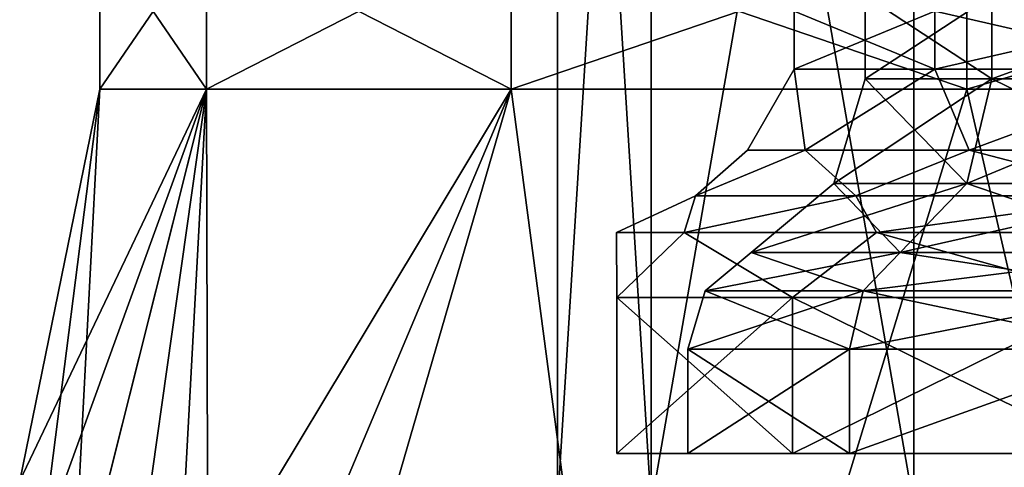
# Model space of a CAD drawing. Units: millimetres. Extents: x -115 to 115, y -36 to 148.
# Drawn here: x -14 to -5, y 22 to 27 of the extents above; entities that cross this region are included whole.
import ezdxf

# ---------------------------------------------------------------- set-up
doc = ezdxf.new("R2010")
doc.units = ezdxf.units.MM
doc.header["$LTSCALE"] = 65.185185
for name, color, linetype in [('1', 7, 'CONTINUOUS'), ('122', 7, 'CONTINUOUS'), ('128', 7, 'CONTINUOUS'), ('133', 7, 'CONTINUOUS'), ('136', 7, 'CONTINUOUS'), ('2', 7, 'CONTINUOUS'), ('228', 7, 'CONTINUOUS'), ('234', 7, 'CONTINUOUS'), ('235', 7, 'CONTINUOUS'), ('242', 7, 'CONTINUOUS'), ('243', 7, 'CONTINUOUS'), ('245', 7, 'CONTINUOUS'), ('257', 7, 'CONTINUOUS'), ('279', 7, 'CONTINUOUS'), ('281', 7, 'CONTINUOUS')]:
    doc.layers.add(name, color=color, linetype=linetype)

msp = doc.modelspace()

# ---------------------------------------------------------------- linework, layer by layer
at = {"layer": '1', "color": 7, "linetype": 'CONTINUOUS', "true_color": 0xaaaaaa}
for points in [[(-14.2689, 22.237), (-14.0524, 21.6511, 3.0926), (-13.5, 26), (-14.2689, 22.237)], [(-14.0524, 21.6511, 3.0926), (-13.7693, 20.8509, 4.7085), (-13.5, 26), (-14.0524, 21.6511, 3.0926)], [(-13.7693, 20.8509, 4.7085), (-13.3725, 19.6416, 6.3398), (-12.4724, 26, 5.1662), (-13.7693, 20.8509, 4.7085)], [(-13.5, 26), (-13.7693, 20.8509, 4.7085), (-12.4724, 26, 5.1662), (-13.5, 26)], [(-13.3725, 19.6416, 6.3398), (-12.9063, 18.0201, 7.897), (-12.4724, 26, 5.1662), (-13.3725, 19.6416, 6.3398)], [(-12.9063, 18.0201, 7.897), (-12.4483, 16, 9.3078), (-12.4724, 26, 5.1662), (-12.9063, 18.0201, 7.897)], [(-12.4724, 26, 5.1662), (-12.4483, 16, 9.3078), (-9.5459, 26, 9.5459), (-12.4724, 26, 5.1662)], [(-12.4483, 16, 9.3078), (-8.2202, 16, 13.1918), (-9.5459, 26, 9.5459), (-12.4483, 16, 9.3078)], [(-9.5459, 26, 9.5459), (-8.2202, 16, 13.1918), (-5.1662, 26, 12.4724), (-9.5459, 26, 9.5459)], [(-8.2202, 16, 13.1918), (-2.8706, 16, 15.276), (-5.1662, 26, 12.4724), (-8.2202, 16, 13.1918)], [(-5.1662, 26, 12.4724), (-2.8706, 16, 15.276), (0, 26, 13.5), (-5.1662, 26, 12.4724)]]:
    msp.add_3dface(points, dxfattribs=at)
at = {"layer": '122', "color": 7, "linetype": 'CONTINUOUS', "true_color": 0xaaaaaa}
for points in [[(-13.5, 26), (-12.4724, 26, 5.1662), (-13.5, 27.5), (-13.5, 26)], [(-13.5, 27.5), (-12.4724, 26, 5.1662), (-12.4724, 27.5, 5.1662), (-13.5, 27.5)], [(-12.4724, 26, 5.1662), (-9.5459, 26, 9.5459), (-12.4724, 27.5, 5.1662), (-12.4724, 26, 5.1662)], [(-12.4724, 27.5, 5.1662), (-9.5459, 26, 9.5459), (-9.5459, 27.5, 9.5459), (-12.4724, 27.5, 5.1662)], [(-9.5459, 26, 9.5459), (-5.1662, 26, 12.4724), (-9.5459, 27.5, 9.5459), (-9.5459, 26, 9.5459)], [(-9.5459, 27.5, 9.5459), (-5.1662, 26, 12.4724), (-5.1662, 27.5, 12.4724), (-9.5459, 27.5, 9.5459)], [(-5.1662, 26, 12.4724), (0, 26, 13.5), (-5.1662, 27.5, 12.4724), (-5.1662, 26, 12.4724)], [(-5.1662, 27.5, 12.4724), (0, 26, 13.5), (0, 27.5, 13.5), (-5.1662, 27.5, 12.4724)]]:
    msp.add_3dface(points, dxfattribs=at)
at = {"layer": '128', "color": 7, "linetype": 'CONTINUOUS', "true_color": 0xaaaaaa}
for points in [[(-9.1, 22), (-9.1, 36.5), (-8.1988, 36.5, 3.9483), (-9.1, 22)], [(-8.1988, 22, 3.9484), (-9.1, 22), (-8.1988, 36.5, 3.9483), (-8.1988, 22, 3.9484)], [(-5.6737, 22, 7.1147), (-8.1988, 22, 3.9484), (-5.6738, 36.5, 7.1147), (-5.6737, 22, 7.1147)], [(-5.6738, 36.5, 7.1147), (-8.1988, 22, 3.9484), (-8.1988, 36.5, 3.9483), (-5.6738, 36.5, 7.1147)], [(-2.0251, 22, 8.8718), (-5.6737, 22, 7.1147), (-5.6738, 36.5, 7.1147), (-2.0251, 22, 8.8718)], [(-2.0249, 36.5, 8.8718), (-2.0251, 22, 8.8718), (-5.6738, 36.5, 7.1147), (-2.0249, 36.5, 8.8718)]]:
    msp.add_3dface(points, dxfattribs=at)
at = {"layer": '133', "color": 7, "linetype": 'CONTINUOUS', "true_color": 0xaaaaaa}
for points in [[(-12.4724, 26, -5.1662), (-13.5, 26), (-12.4724, 27.5, -5.1662), (-12.4724, 26, -5.1662)], [(-13.5, 26), (-13.5, 27.5), (-12.4724, 27.5, -5.1662), (-13.5, 26)], [(-9.5459, 26, -9.5459), (-12.4724, 26, -5.1662), (-9.5459, 27.5, -9.5459), (-9.5459, 26, -9.5459)], [(-9.5459, 27.5, -9.5459), (-12.4724, 26, -5.1662), (-12.4724, 27.5, -5.1662), (-9.5459, 27.5, -9.5459)], [(-5.1662, 26, -12.4724), (-9.5459, 26, -9.5459), (-5.1662, 27.5, -12.4724), (-5.1662, 26, -12.4724)], [(-5.1662, 27.5, -12.4724), (-9.5459, 26, -9.5459), (-9.5459, 27.5, -9.5459), (-5.1662, 27.5, -12.4724)], [(0, 26, -13.5), (-5.1662, 26, -12.4724), (0, 27.5, -13.5), (0, 26, -13.5)], [(0, 27.5, -13.5), (-5.1662, 26, -12.4724), (-5.1662, 27.5, -12.4724), (0, 27.5, -13.5)]]:
    msp.add_3dface(points, dxfattribs=at)
at = {"layer": '136', "color": 7, "linetype": 'CONTINUOUS', "true_color": 0xaaaaaa}
for points in [[(-9.1, 36.5), (-9.1, 22), (-8.1988, 22, -3.9484), (-9.1, 36.5)], [(-9.1, 36.5), (-8.1988, 22, -3.9484), (-8.1988, 36.5, -3.9483), (-9.1, 36.5)], [(-8.1988, 22, -3.9484), (-5.6737, 22, -7.1147), (-8.1988, 36.5, -3.9483), (-8.1988, 22, -3.9484)], [(-8.1988, 36.5, -3.9483), (-5.6737, 22, -7.1147), (-5.6738, 36.5, -7.1147), (-8.1988, 36.5, -3.9483)], [(-5.6737, 22, -7.1147), (-2.0251, 22, -8.8718), (-5.6738, 36.5, -7.1147), (-5.6737, 22, -7.1147)], [(-5.6738, 36.5, -7.1147), (-2.0251, 22, -8.8718), (-2.0249, 36.5, -8.8718), (-5.6738, 36.5, -7.1147)]]:
    msp.add_3dface(points, dxfattribs=at)
at = {"layer": '2', "color": 7, "linetype": 'CONTINUOUS', "true_color": 0xaaaaaa}
for points in [[(-14.2689, 22.237), (-13.5, 26), (-12.4724, 26, -5.1662), (-14.2689, 22.237)], [(-14.0522, 21.6507, -3.0936), (-14.2689, 22.237), (-12.4724, 26, -5.1662), (-14.0522, 21.6507, -3.0936)], [(-13.7692, 20.8503, -4.7093), (-14.0522, 21.6507, -3.0936), (-12.4724, 26, -5.1662), (-13.7692, 20.8503, -4.7093)], [(-13.3723, 19.6409, -6.3406), (-13.7692, 20.8503, -4.7093), (-12.4724, 26, -5.1662), (-13.3723, 19.6409, -6.3406)], [(-12.9062, 18.0195, -7.8974), (-13.3723, 19.6409, -6.3406), (-9.5459, 26, -9.5459), (-12.9062, 18.0195, -7.8974)], [(-9.5459, 26, -9.5459), (-13.3723, 19.6409, -6.3406), (-12.4724, 26, -5.1662), (-9.5459, 26, -9.5459)], [(-12.4483, 16, -9.3078), (-12.9062, 18.0195, -7.8974), (-9.5459, 26, -9.5459), (-12.4483, 16, -9.3078)], [(-8.2202, 16, -13.1918), (-12.4483, 16, -9.3078), (-9.5459, 26, -9.5459), (-8.2202, 16, -13.1918)], [(-5.1662, 26, -12.4724), (-8.2202, 16, -13.1918), (-9.5459, 26, -9.5459), (-5.1662, 26, -12.4724)], [(-2.8706, 16, -15.276), (-8.2202, 16, -13.1918), (-5.1662, 26, -12.4724), (-2.8706, 16, -15.276)], [(0, 26, -13.5), (-2.8706, 16, -15.276), (-5.1662, 26, -12.4724), (0, 26, -13.5)]]:
    msp.add_3dface(points, dxfattribs=at)
at = {"layer": '228', "color": 7, "linetype": 'CONTINUOUS', "true_color": 0xaaaaaa}
for points in [[(-8.5306, 22.5, -1.947), (-6.841, 22.5, -5.4555), (-7.8482, 22.5, -1.7913), (-8.5306, 22.5, -1.947)], [(-8.5306, 22.5, 1.947), (-8.5306, 22.5, -1.947), (-7.8482, 22.5, -1.7913), (-8.5306, 22.5, 1.947)], [(-6.841, 22.5, 5.4555), (-8.5306, 22.5, 1.947), (-7.8482, 22.5, 1.7913), (-6.841, 22.5, 5.4555)], [(-7.8482, 22.5, 1.7913), (-8.5306, 22.5, 1.947), (-7.8482, 22.5, -1.7913), (-7.8482, 22.5, 1.7913)], [(-7.8482, 22.5, -1.7913), (-6.841, 22.5, -5.4555), (-6.2937, 22.5, -5.0192), (-7.8482, 22.5, -1.7913)], [(-6.2937, 22.5, 5.0192), (-6.841, 22.5, 5.4555), (-7.8482, 22.5, 1.7913), (-6.2937, 22.5, 5.0192)], [(-6.841, 22.5, -5.4555), (-3.7964, 22.5, -7.8835), (-6.2937, 22.5, -5.0192), (-6.841, 22.5, -5.4555)], [(-3.7964, 22.5, 7.8835), (-6.841, 22.5, 5.4555), (-6.2937, 22.5, 5.0192), (-3.7964, 22.5, 7.8835)], [(-6.2937, 22.5, -5.0192), (-3.7964, 22.5, -7.8835), (-3.4927, 22.5, -7.2528), (-6.2937, 22.5, -5.0192)], [(-3.4927, 22.5, 7.2528), (-3.7964, 22.5, 7.8835), (-6.2937, 22.5, 5.0192), (-3.4927, 22.5, 7.2528)]]:
    msp.add_3dface(points, dxfattribs=at)
at = {"layer": '234', "color": 7, "linetype": 'CONTINUOUS', "true_color": 0xaaaaaa}
for points in [[(-6.8245, 26.75, -1.5576), (-5.4728, 26.75, -4.3644), (-6.8245, 26.1937, -1.5576), (-6.8245, 26.75, -1.5576)], [(-6.8245, 26.1937, -1.5576), (-5.4728, 26.75, -4.3644), (-5.4728, 26.1937, -4.3644), (-6.8245, 26.1937, -1.5576)], [(-6.8245, 26.75, 1.5576), (-6.8245, 26.75, -1.5576), (-6.8245, 26.1937, 1.5576), (-6.8245, 26.75, 1.5576)], [(-6.8245, 26.1937, 1.5576), (-6.8245, 26.75, -1.5576), (-6.8245, 26.1937, -1.5576), (-6.8245, 26.1937, 1.5576)], [(-5.4728, 26.75, 4.3644), (-6.8245, 26.75, 1.5576), (-5.4728, 26.1937, 4.3644), (-5.4728, 26.75, 4.3644)], [(-5.4728, 26.1937, 4.3644), (-6.8245, 26.75, 1.5576), (-6.8245, 26.1937, 1.5576), (-5.4728, 26.1937, 4.3644)], [(-5.4728, 26.75, -4.3644), (-3.0372, 26.75, -6.3068), (-5.4728, 26.1937, -4.3644), (-5.4728, 26.75, -4.3644)], [(-5.4728, 26.1937, -4.3644), (-3.0372, 26.75, -6.3068), (-3.0372, 26.1937, -6.3068), (-5.4728, 26.1937, -4.3644)], [(-3.0372, 26.75, 6.3068), (-5.4728, 26.75, 4.3644), (-3.0372, 26.1937, 6.3068), (-3.0372, 26.75, 6.3068)], [(-3.0372, 26.1937, 6.3068), (-5.4728, 26.75, 4.3644), (-5.4728, 26.1937, 4.3644), (-3.0372, 26.1937, 6.3068)]]:
    msp.add_3dface(points, dxfattribs=at)
at = {"layer": '235', "color": 7, "linetype": 'CONTINUOUS', "true_color": 0xaaaaaa}
for points in [[(-6.841, 22.5, -5.4555), (-8.5306, 22.5, -1.947), (-6.841, 24, -5.4555), (-6.841, 22.5, -5.4555)], [(-8.5306, 22.5, -1.947), (-8.5306, 22.5, 1.947), (-8.5306, 24, -1.9471), (-8.5306, 22.5, -1.947)], [(-6.841, 24, -5.4555), (-8.5306, 22.5, -1.947), (-8.5306, 24, -1.9471), (-6.841, 24, -5.4555)], [(-8.5306, 22.5, 1.947), (-6.841, 22.5, 5.4555), (-8.5306, 24, 1.9471), (-8.5306, 22.5, 1.947)], [(-8.5306, 24, -1.9471), (-8.5306, 22.5, 1.947), (-8.5306, 24, 1.9471), (-8.5306, 24, -1.9471)], [(-8.5306, 24, 1.9471), (-6.841, 22.5, 5.4555), (-6.841, 24, 5.4555), (-8.5306, 24, 1.9471)], [(-3.7964, 22.5, -7.8835), (-6.841, 22.5, -5.4555), (-3.7965, 24, -7.8835), (-3.7964, 22.5, -7.8835)], [(-3.7965, 24, -7.8835), (-6.841, 22.5, -5.4555), (-6.841, 24, -5.4555), (-3.7965, 24, -7.8835)], [(-6.841, 22.5, 5.4555), (-3.7964, 22.5, 7.8835), (-6.841, 24, 5.4555), (-6.841, 22.5, 5.4555)], [(-6.841, 24, 5.4555), (-3.7964, 22.5, 7.8835), (-3.7965, 24, 7.8835), (-6.841, 24, 5.4555)]]:
    msp.add_3dface(points, dxfattribs=at)
at = {"layer": '242', "color": 7, "linetype": 'CONTINUOUS', "true_color": 0xaaaaaa}
for points in [[(-6.142, 26.0993, -1.4019), (-4.9255, 26.0993, -3.928), (-6.142, 26.9007, -1.4019), (-6.142, 26.0993, -1.4019)], [(-6.142, 26.9007, -1.4019), (-4.9255, 26.0993, -3.928), (-4.9255, 26.9007, -3.928), (-6.142, 26.9007, -1.4019)], [(-6.142, 26.0993, 1.4019), (-6.142, 26.0993, -1.4019), (-6.142, 26.9007, 1.4019), (-6.142, 26.0993, 1.4019)], [(-6.142, 26.9007, 1.4019), (-6.142, 26.0993, -1.4019), (-6.142, 26.9007, -1.4019), (-6.142, 26.9007, 1.4019)], [(-4.9255, 26.0993, 3.928), (-6.142, 26.0993, 1.4019), (-4.9255, 26.9007, 3.928), (-4.9255, 26.0993, 3.928)], [(-4.9255, 26.9007, 3.928), (-6.142, 26.0993, 1.4019), (-6.142, 26.9007, 1.4019), (-4.9255, 26.9007, 3.928)], [(-4.9255, 26.0993, -3.928), (-2.7335, 26.0993, -5.6761), (-4.9255, 26.9007, -3.928), (-4.9255, 26.0993, -3.928)], [(-4.9255, 26.9007, -3.928), (-2.7335, 26.0993, -5.6761), (-2.7335, 26.9007, -5.6761), (-4.9255, 26.9007, -3.928)], [(-2.7335, 26.0993, 5.6761), (-4.9255, 26.0993, 3.928), (-2.7335, 26.9007, 5.6761), (-2.7335, 26.0993, 5.6761)], [(-2.7335, 26.9007, 5.6761), (-4.9255, 26.0993, 3.928), (-4.9255, 26.9007, 3.928), (-2.7335, 26.9007, 5.6761)]]:
    msp.add_3dface(points, dxfattribs=at)
at = {"layer": '243', "color": 7, "linetype": 'CONTINUOUS', "true_color": 0xaaaaaa}
for points in [[(-6.2937, 22.5, 5.0192), (-7.8482, 22.5, 1.7913), (-6.2937, 23.5036, 5.0191), (-6.2937, 22.5, 5.0192)], [(-7.8482, 22.5, 1.7913), (-7.8482, 22.5, -1.7913), (-7.8482, 23.5036, 1.7913), (-7.8482, 22.5, 1.7913)], [(-6.2937, 23.5036, 5.0191), (-7.8482, 22.5, 1.7913), (-7.8482, 23.5036, 1.7913), (-6.2937, 23.5036, 5.0191)], [(-7.8482, 22.5, -1.7913), (-6.2937, 22.5, -5.0192), (-7.8482, 23.5036, -1.7913), (-7.8482, 22.5, -1.7913)], [(-7.8482, 23.5036, 1.7913), (-7.8482, 22.5, -1.7913), (-7.8482, 23.5036, -1.7913), (-7.8482, 23.5036, 1.7913)], [(-7.8482, 23.5036, -1.7913), (-6.2937, 22.5, -5.0192), (-6.2937, 23.5036, -5.0191), (-7.8482, 23.5036, -1.7913)], [(-3.4927, 22.5, 7.2528), (-6.2937, 22.5, 5.0192), (-3.4928, 23.5036, 7.2528), (-3.4927, 22.5, 7.2528)], [(-3.4928, 23.5036, 7.2528), (-6.2937, 22.5, 5.0192), (-6.2937, 23.5036, 5.0191), (-3.4928, 23.5036, 7.2528)], [(-6.2937, 22.5, -5.0192), (-3.4927, 22.5, -7.2528), (-3.4928, 23.5036, -7.2528), (-6.2937, 22.5, -5.0192)], [(-6.2937, 23.5036, -5.0191), (-6.2937, 22.5, -5.0192), (-3.4928, 23.5036, -7.2528), (-6.2937, 23.5036, -5.0191)]]:
    msp.add_3dface(points, dxfattribs=at)
at = {"layer": '245', "color": 7, "linetype": 'CONTINUOUS', "true_color": 0xaaaaaa}
for points in [[(-7.7723, 24.975, 1.774), (-7.7723, 24.975, -1.774), (-8.5317, 24.6236), (-7.7723, 24.975, 1.774)], [(-8.5317, 24.6236), (-7.7723, 24.975, -1.774), (-7.8823, 24.6236, -3.265), (-8.5317, 24.6236)], [(-7.8823, 24.6236, 3.265), (-7.7723, 24.975, 1.774), (-8.5317, 24.6236), (-7.8823, 24.6236, 3.265)], [(-7.7723, 24.975, -1.774), (-6.2329, 24.975, -4.9706), (-7.8823, 24.6236, -3.265), (-7.7723, 24.975, -1.774)], [(-7.8823, 24.6236, -3.265), (-6.2329, 24.975, -4.9706), (-6.0328, 24.6236, -6.0328), (-7.8823, 24.6236, -3.265)], [(-6.2329, 24.975, 4.9706), (-7.7723, 24.975, 1.774), (-7.8823, 24.6236, 3.265), (-6.2329, 24.975, 4.9706)], [(-6.0328, 24.6236, 6.0328), (-6.2329, 24.975, 4.9706), (-7.8823, 24.6236, 3.265), (-6.0328, 24.6236, 6.0328)], [(-6.2329, 24.975, -4.9706), (-3.459, 24.975, -7.1827), (-6.0328, 24.6236, -6.0328), (-6.2329, 24.975, -4.9706)], [(-3.459, 24.975, 7.1827), (-6.2329, 24.975, 4.9706), (-6.0328, 24.6236, 6.0328), (-3.459, 24.975, 7.1827)], [(-6.0328, 24.6236, -6.0328), (-3.459, 24.975, -7.1827), (-3.265, 24.6236, -7.8823), (-6.0328, 24.6236, -6.0328)], [(-3.265, 24.6236, 7.8823), (-3.459, 24.975, 7.1827), (-6.0328, 24.6236, 6.0328), (-3.265, 24.6236, 7.8823)], [(-8.5306, 24, -1.9471), (-8.5306, 24, 1.9471), (-8.5317, 24.6236), (-8.5306, 24, -1.9471)], [(-8.5306, 24, -1.9471), (-8.5317, 24.6236), (-7.8823, 24.6236, -3.265), (-8.5306, 24, -1.9471)], [(-8.5306, 24, 1.9471), (-7.8823, 24.6236, 3.265), (-8.5317, 24.6236), (-8.5306, 24, 1.9471)], [(-6.841, 24, -5.4555), (-8.5306, 24, -1.9471), (-7.8823, 24.6236, -3.265), (-6.841, 24, -5.4555)], [(-8.5306, 24, 1.9471), (-6.841, 24, 5.4555), (-7.8823, 24.6236, 3.265), (-8.5306, 24, 1.9471)], [(-6.841, 24, -5.4555), (-7.8823, 24.6236, -3.265), (-6.0328, 24.6236, -6.0328), (-6.841, 24, -5.4555)], [(-6.841, 24, 5.4555), (-6.0328, 24.6236, 6.0328), (-7.8823, 24.6236, 3.265), (-6.841, 24, 5.4555)], [(-3.7965, 24, -7.8835), (-6.841, 24, -5.4555), (-6.0328, 24.6236, -6.0328), (-3.7965, 24, -7.8835)], [(-6.841, 24, 5.4555), (-3.7965, 24, 7.8835), (-6.0328, 24.6236, 6.0328), (-6.841, 24, 5.4555)], [(-3.7965, 24, -7.8835), (-6.0328, 24.6236, -6.0328), (-3.265, 24.6236, -7.8823), (-3.7965, 24, -7.8835)], [(-3.7965, 24, 7.8835), (-3.265, 24.6236, 7.8823), (-6.0328, 24.6236, 6.0328), (-3.7965, 24, 7.8835)]]:
    msp.add_3dface(points, dxfattribs=at)
at = {"layer": '257', "color": 7, "linetype": 'CONTINUOUS', "true_color": 0xaaaaaa}
for points in [[(-6.8245, 26.1937, 1.5576), (-6.8245, 26.1937, -1.5576), (-7.2728, 25.4142), (-6.8245, 26.1937, 1.5576)], [(-6.8245, 26.1937, 1.5576), (-7.2728, 25.4142), (-6.7192, 25.4142, 2.7832), (-6.8245, 26.1937, 1.5576)], [(-6.8245, 26.1937, -1.5576), (-6.7192, 25.4142, -2.7832), (-7.2728, 25.4142), (-6.8245, 26.1937, -1.5576)], [(-5.4728, 26.1937, 4.3644), (-6.8245, 26.1937, 1.5576), (-6.7192, 25.4142, 2.7832), (-5.4728, 26.1937, 4.3644)], [(-6.8245, 26.1937, -1.5576), (-5.4728, 26.1937, -4.3644), (-6.7192, 25.4142, -2.7832), (-6.8245, 26.1937, -1.5576)], [(-5.4728, 26.1937, 4.3644), (-6.7192, 25.4142, 2.7832), (-5.1427, 25.4142, 5.1427), (-5.4728, 26.1937, 4.3644)], [(-5.4728, 26.1937, -4.3644), (-5.1427, 25.4142, -5.1427), (-6.7192, 25.4142, -2.7832), (-5.4728, 26.1937, -4.3644)], [(-3.0372, 26.1937, 6.3068), (-5.4728, 26.1937, 4.3644), (-5.1427, 25.4142, 5.1427), (-3.0372, 26.1937, 6.3068)], [(-5.4728, 26.1937, -4.3644), (-3.0372, 26.1937, -6.3068), (-5.1427, 25.4142, -5.1427), (-5.4728, 26.1937, -4.3644)], [(-3.0372, 26.1937, 6.3068), (-5.1427, 25.4142, 5.1427), (-2.7832, 25.4142, 6.7192), (-3.0372, 26.1937, 6.3068)], [(-3.0372, 26.1937, -6.3068), (-2.7832, 25.4142, -6.7192), (-5.1427, 25.4142, -5.1427), (-3.0372, 26.1937, -6.3068)], [(-6.2329, 24.975, -4.9706), (-7.7723, 24.975, -1.774), (-6.7192, 25.4142, -2.7832), (-6.2329, 24.975, -4.9706)], [(-7.7723, 24.975, -1.774), (-7.7723, 24.975, 1.774), (-7.2728, 25.4142), (-7.7723, 24.975, -1.774)], [(-6.7192, 25.4142, -2.7832), (-7.7723, 24.975, -1.774), (-7.2728, 25.4142), (-6.7192, 25.4142, -2.7832)], [(-7.7723, 24.975, 1.774), (-6.2329, 24.975, 4.9706), (-6.7192, 25.4142, 2.7832), (-7.7723, 24.975, 1.774)], [(-7.2728, 25.4142), (-7.7723, 24.975, 1.774), (-6.7192, 25.4142, 2.7832), (-7.2728, 25.4142)], [(-5.1427, 25.4142, -5.1427), (-6.2329, 24.975, -4.9706), (-6.7192, 25.4142, -2.7832), (-5.1427, 25.4142, -5.1427)], [(-6.7192, 25.4142, 2.7832), (-6.2329, 24.975, 4.9706), (-5.1427, 25.4142, 5.1427), (-6.7192, 25.4142, 2.7832)], [(-3.459, 24.975, -7.1827), (-6.2329, 24.975, -4.9706), (-5.1427, 25.4142, -5.1427), (-3.459, 24.975, -7.1827)], [(-6.2329, 24.975, 4.9706), (-3.459, 24.975, 7.1827), (-5.1427, 25.4142, 5.1427), (-6.2329, 24.975, 4.9706)], [(-2.7832, 25.4142, -6.7192), (-3.459, 24.975, -7.1827), (-5.1427, 25.4142, -5.1427), (-2.7832, 25.4142, -6.7192)], [(-5.1427, 25.4142, 5.1427), (-3.459, 24.975, 7.1827), (-2.7832, 25.4142, 6.7192), (-5.1427, 25.4142, 5.1427)]]:
    msp.add_3dface(points, dxfattribs=at)
at = {"layer": '279', "color": 7, "linetype": 'CONTINUOUS', "true_color": 0xaaaaaa}
for points in [[(-6.142, 26.0993, -1.4019), (-6.142, 26.0993, 1.4019), (-6.4419, 25.0931, -1.4703), (-6.142, 26.0993, -1.4019)], [(-6.142, 26.0993, -1.4019), (-6.4419, 25.0931, -1.4703), (-5.166, 25.0931, -4.1197), (-6.142, 26.0993, -1.4019)], [(-6.142, 26.0993, 1.4019), (-4.9255, 26.0993, 3.928), (-6.4419, 25.0931, 1.4703), (-6.142, 26.0993, 1.4019)], [(-6.142, 26.0993, 1.4019), (-6.4419, 25.0931, 1.4703), (-6.4419, 25.0931, -1.4703), (-6.142, 26.0993, 1.4019)], [(-4.9255, 26.0993, 3.928), (-5.166, 25.0931, 4.1197), (-6.4419, 25.0931, 1.4703), (-4.9255, 26.0993, 3.928)], [(-4.9255, 26.0993, -3.928), (-6.142, 26.0993, -1.4019), (-5.166, 25.0931, -4.1197), (-4.9255, 26.0993, -3.928)], [(-4.9255, 26.0993, -3.928), (-5.166, 25.0931, -4.1197), (-2.8669, 25.0931, -5.9532), (-4.9255, 26.0993, -3.928)], [(-4.9255, 26.0993, 3.928), (-2.7335, 26.0993, 5.6761), (-5.166, 25.0931, 4.1197), (-4.9255, 26.0993, 3.928)], [(-2.7335, 26.0993, 5.6761), (-2.8669, 25.0931, 5.9532), (-5.166, 25.0931, 4.1197), (-2.7335, 26.0993, 5.6761)], [(-2.7335, 26.0993, -5.6761), (-4.9255, 26.0993, -3.928), (-2.8669, 25.0931, -5.9532), (-2.7335, 26.0993, -5.6761)], [(-6.4419, 25.0931, 1.4703), (-5.166, 25.0931, 4.1197), (-7.2388, 24.4307, 1.6522), (-6.4419, 25.0931, 1.4703)], [(-7.2388, 24.4307, 1.6522), (-5.166, 25.0931, 4.1197), (-5.8051, 24.4307, 4.6294), (-7.2388, 24.4307, 1.6522)], [(-6.4419, 25.0931, -1.4703), (-6.4419, 25.0931, 1.4703), (-7.2388, 24.4307, -1.6522), (-6.4419, 25.0931, -1.4703)], [(-7.2388, 24.4307, -1.6522), (-6.4419, 25.0931, 1.4703), (-7.2388, 24.4307, 1.6522), (-7.2388, 24.4307, -1.6522)], [(-5.8051, 24.4307, -4.6294), (-6.4419, 25.0931, -1.4703), (-7.2388, 24.4307, -1.6522), (-5.8051, 24.4307, -4.6294)], [(-5.166, 25.0931, -4.1197), (-6.4419, 25.0931, -1.4703), (-5.8051, 24.4307, -4.6294), (-5.166, 25.0931, -4.1197)], [(-5.166, 25.0931, 4.1197), (-2.8669, 25.0931, 5.9532), (-5.8051, 24.4307, 4.6294), (-5.166, 25.0931, 4.1197)], [(-5.8051, 24.4307, 4.6294), (-2.8669, 25.0931, 5.9532), (-3.2216, 24.4307, 6.6897), (-5.8051, 24.4307, 4.6294)], [(-3.2216, 24.4307, -6.6897), (-5.166, 25.0931, -4.1197), (-5.8051, 24.4307, -4.6294), (-3.2216, 24.4307, -6.6897)], [(-2.8669, 25.0931, -5.9532), (-5.166, 25.0931, -4.1197), (-3.2216, 24.4307, -6.6897), (-2.8669, 25.0931, -5.9532)]]:
    msp.add_3dface(points, dxfattribs=at)
at = {"layer": '281', "color": 7, "linetype": 'CONTINUOUS', "true_color": 0xaaaaaa}
for points in [[(-7.2388, 24.4307, -1.6522), (-7.2388, 24.4307, 1.6522), (-7.6816, 24.0627, -1.7533), (-7.2388, 24.4307, -1.6522)], [(-7.2388, 24.4307, -1.6522), (-7.6816, 24.0627, -1.7533), (-6.1602, 24.0627, -4.9126), (-7.2388, 24.4307, -1.6522)], [(-7.2388, 24.4307, 1.6522), (-5.8051, 24.4307, 4.6294), (-7.6816, 24.0627, 1.7533), (-7.2388, 24.4307, 1.6522)], [(-7.2388, 24.4307, 1.6522), (-7.6816, 24.0627, 1.7533), (-7.6816, 24.0627, -1.7533), (-7.2388, 24.4307, 1.6522)], [(-5.8051, 24.4307, 4.6294), (-6.1602, 24.0627, 4.9126), (-7.6816, 24.0627, 1.7533), (-5.8051, 24.4307, 4.6294)], [(-5.8051, 24.4307, -4.6294), (-7.2388, 24.4307, -1.6522), (-6.1602, 24.0627, -4.9126), (-5.8051, 24.4307, -4.6294)], [(-5.8051, 24.4307, -4.6294), (-6.1602, 24.0627, -4.9126), (-3.4186, 24.0627, -7.0989), (-5.8051, 24.4307, -4.6294)], [(-5.8051, 24.4307, 4.6294), (-3.2216, 24.4307, 6.6897), (-6.1602, 24.0627, 4.9126), (-5.8051, 24.4307, 4.6294)], [(-3.2216, 24.4307, 6.6897), (-3.4186, 24.0627, 7.0989), (-6.1602, 24.0627, 4.9126), (-3.2216, 24.4307, 6.6897)], [(-3.2216, 24.4307, -6.6897), (-5.8051, 24.4307, -4.6294), (-3.4186, 24.0627, -7.0989), (-3.2216, 24.4307, -6.6897)], [(-6.2937, 23.5036, 5.0191), (-7.8482, 23.5036, 1.7913), (-6.1602, 24.0627, 4.9126), (-6.2937, 23.5036, 5.0191)], [(-7.8482, 23.5036, 1.7913), (-7.8482, 23.5036, -1.7913), (-7.6816, 24.0627, 1.7533), (-7.8482, 23.5036, 1.7913)], [(-6.1602, 24.0627, 4.9126), (-7.8482, 23.5036, 1.7913), (-7.6816, 24.0627, 1.7533), (-6.1602, 24.0627, 4.9126)], [(-7.8482, 23.5036, -1.7913), (-6.2937, 23.5036, -5.0191), (-7.6816, 24.0627, -1.7533), (-7.8482, 23.5036, -1.7913)], [(-7.6816, 24.0627, 1.7533), (-7.8482, 23.5036, -1.7913), (-7.6816, 24.0627, -1.7533), (-7.6816, 24.0627, 1.7533)], [(-7.6816, 24.0627, -1.7533), (-6.2937, 23.5036, -5.0191), (-6.1602, 24.0627, -4.9126), (-7.6816, 24.0627, -1.7533)], [(-3.4928, 23.5036, 7.2528), (-6.2937, 23.5036, 5.0191), (-3.4186, 24.0627, 7.0989), (-3.4928, 23.5036, 7.2528)], [(-3.4186, 24.0627, 7.0989), (-6.2937, 23.5036, 5.0191), (-6.1602, 24.0627, 4.9126), (-3.4186, 24.0627, 7.0989)], [(-6.2937, 23.5036, -5.0191), (-3.4928, 23.5036, -7.2528), (-6.1602, 24.0627, -4.9126), (-6.2937, 23.5036, -5.0191)], [(-6.1602, 24.0627, -4.9126), (-3.4928, 23.5036, -7.2528), (-3.4186, 24.0627, -7.0989), (-6.1602, 24.0627, -4.9126)]]:
    msp.add_3dface(points, dxfattribs=at)

doc.saveas('drawing.dxf')
